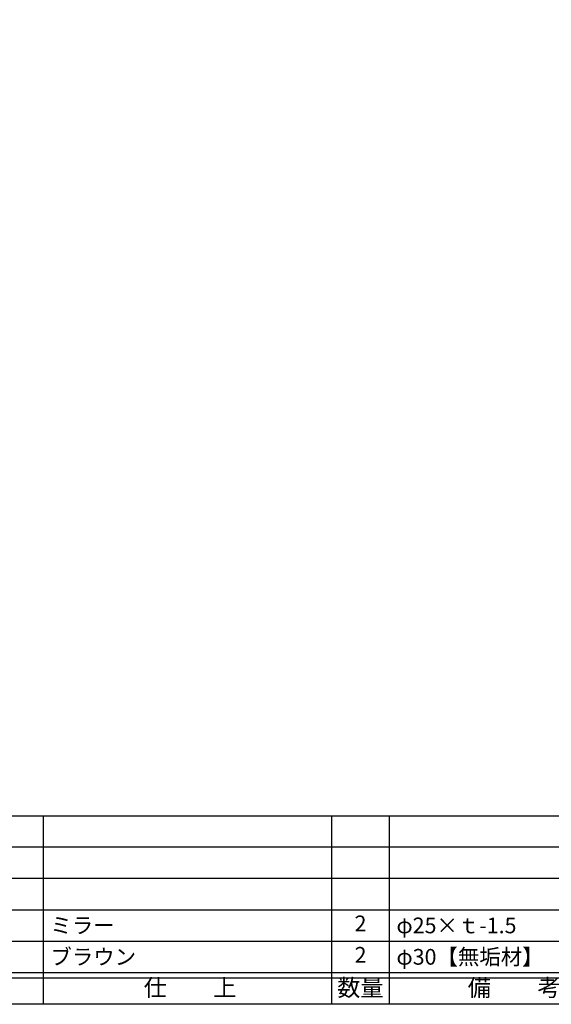
# Model space of a CAD drawing. Units: inches. Extents: x -276 to 531, y 732 to 1292.
# Drawn here: x -166 to -65, y 732 to 920 of the extents above; entities that cross this region are included whole.
import ezdxf
from ezdxf.enums import TextEntityAlignment as Align

# ---------------------------------------------------------------- set-up
doc = ezdxf.new("R2010")
doc.units = ezdxf.units.IN
doc.header["$MEASUREMENT"] = 0
for name, color, linetype in [('図枠', 7, 'Continuous'), ('図枠-文字', 4, 'Continuous'), ('図枠-細線', 251, 'Continuous'), ('図枠-部品名称', 253, 'Continuous')]:
    doc.layers.add(name, color=color, linetype=linetype)
doc.styles.add('STD', font='TXT.shx', dxfattribs={"bigfont": 'bigfont.shx'})

# ---------------------------------------------------------------- blocks, each defined once
blk = doc.blocks.new('A$C337F4ABC')
for p, q in [((7.2, 36.81), (7.2, 0.81)), ((51.29, 36.81), (51.29, 0.81)), ((84.36, 36.81), (84.36, 0.81)), ((139.47, 36.81), (139.47, 0.81)), ((150.49, 36.81), (150.49, 0.81)), ((198.99, 6.81), (-0.51, 6.81))]:
    blk.add_line(p, q)
for centre in [(3.34, 33.81), (3.34, 27.81), (3.34, 21.81), (3.34, 15.81), (3.34, 9.81)]:
    blk.add_circle(centre, 2.75)
at = {"layer": '図枠'}
blk.add_lwpolyline([(-0.51, 36.81), (198.99, 36.81), (198.99, 0.81), (-0.51, 0.81)], close=True, dxfattribs=at)
at = {"layer": '図枠-細線'}
for p, q in [((198.99, 30.81), (-0.51, 30.81)), ((198.99, 24.81), (-0.51, 24.81)), ((198.99, 18.81), (-0.51, 18.81)), ((198.99, 12.81), (-0.51, 12.81)), ((198.99, 5.81), (-0.51, 5.81))]:
    blk.add_line(p, q, dxfattribs=at)
at = {"layer": '図枠-文字', "style": 'STD'}
for s, p in [('部 品 名', (27.66, 3.56)), ('材\u3000質', (67.85, 3.56)), ('仕\u3000\u3000上', (112.41, 3.56)), ('数量', (144.96, 3.56)), ('備\u3000\u3000考', (174.35, 3.56))]:
    blk.add_text(s, height=3.25, dxfattribs=at).set_placement(p, align=Align.MIDDLE)
at = {"layer": '図枠-文字', "color": 4, "style": 'STD', "width": 0.950181}
blk.add_text('Ｎｏ', height=2.5, dxfattribs=at).set_placement((1.12, 1.93), (5.71, 1.93), align=Align.FIT)

msp = doc.modelspace()

# ---------------------------------------------------------------- linework, layer by layer
at = {"layer": '図枠'}
msp.add_lwpolyline([(-275.579, 1291.504), (531.421, 1291.504), (531.421, 731.504), (-275.579, 731.504)], close=True, dxfattribs=at)

# ---------------------------------------------------------------- block references
msp.add_blockref('A$C337F4ABC', (-246.065, 730.696), dxfattribs=at)

# ---------------------------------------------------------------- texts
at = {"layer": '図枠-部品名称', "style": 'STD'}
for s, p in [('ミラー', (-160.349, 746.572)), ('φ25×ｔ-1.5', (-94.217, 746.572)), ('ブラウン', (-160.349, 740.572)), ('φ30【無垢材】', (-94.217, 740.572))]:
    msp.add_text(s, height=3, dxfattribs=at).set_placement(p, align=Align.MIDDLE_LEFT)
for p in [(-101.081, 746.572), (-101.081, 740.572)]:
    msp.add_text('2', height=3, dxfattribs=at).set_placement(p, align=Align.MIDDLE)

doc.saveas('drawing.dxf')
